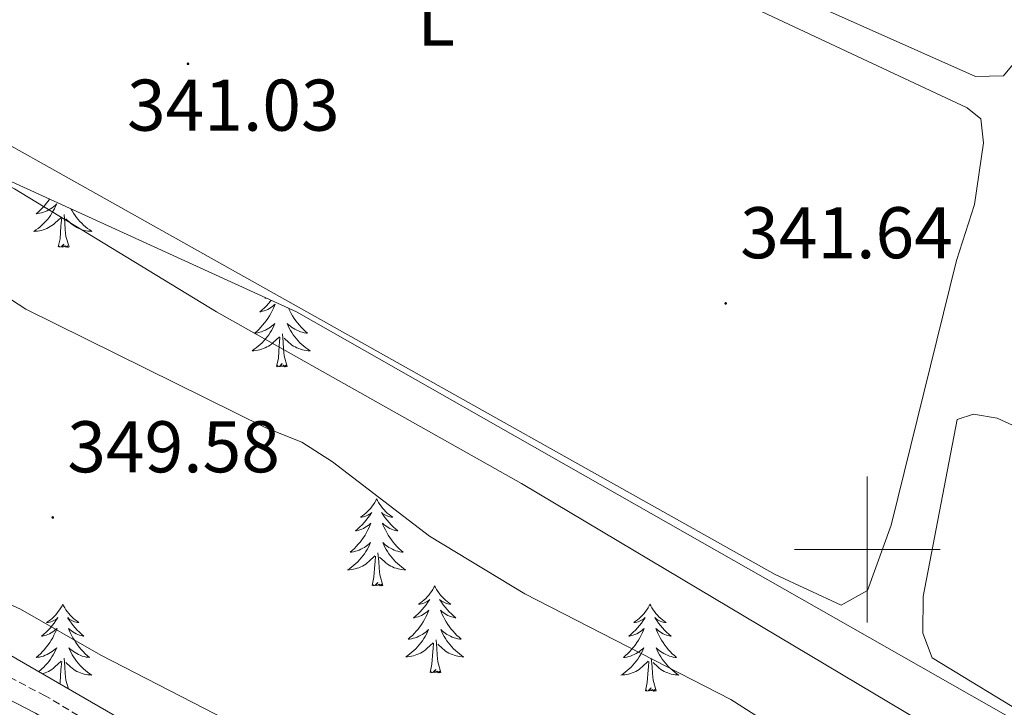
# Model space of a CAD drawing. Units: metres. Extents: x 614122 to 618625, y 4685016 to 4688060.
# Drawn here: x 615384 to 615519, y 4685478 to 4685573 of the extents above; entities that cross this region are included whole.
import ezdxf
from ezdxf.enums import TextEntityAlignment as Align

# ---------------------------------------------------------------- set-up
doc = ezdxf.new("R2010")
doc.units = ezdxf.units.M
doc.header["$MEASUREMENT"] = 0
doc.linetypes.add('TRAZOSX2', pattern=[1.5, 1, -0.5])
for name, color, linetype, lineweight in [('Carátula', 7, 'Continuous', 5), ('Level 21', 19, 'Continuous', 0), ('Level 34', 2, 'Continuous', 0), ('Level 35', 92, 'Continuous', 0), ('Level 36', 19, 'Continuous', 40), ('Level 37', 92, 'Continuous', 0), ('Level 41', 19, 'Continuous', 0), ('Level 5', 36, 'Continuous', 0), ('Level 63', 7, 'Continuous', 0), ('Level 7', 1, 'Continuous', 0)]:
    doc.layers.add(name, color=color, linetype=linetype, lineweight=lineweight)
doc.styles.add('Arial', font='ARIAL.TTF', dxfattribs={"height": 0.2})

# ---------------------------------------------------------------- blocks, each defined once
blk = doc.blocks.new('5PATER')
at = {"layer": 'Carátula', "linetype": 'Continuous', "lineweight": 5}
h = blk.add_hatch(color=250, dxfattribs=at)
edge = h.paths.add_edge_path()
edge.add_ellipse((0, 0), major_axis=(-1.33, -1.34), ratio=0.999422, start_angle=0, end_angle=360)

msp = doc.modelspace()

# ---------------------------------------------------------------- linework, layer by layer
at = {"layer": 'Level 21', "color": 19, "linetype": 'TRAZOSX2', "lineweight": 0}
msp.add_polyline3d([(615470.75, 4685432.1, 342.78), (615468.31, 4685433.41, 342.76), (615413.7, 4685464.15, 342.76), (615387.29, 4685479.96, 342.91), (615300.06, 4685525.08, 341.24), (615251.11, 4685549.63, 341.97), (615220.95, 4685567.71, 342.13), (615158.11, 4685603.58, 341.45), (615125.78, 4685619.16, 340.93), (615119.82, 4685620.62, 340.47), (615103.59, 4685624.49, 339.69), (615094.21, 4685625.76, 339.29), (615081.89, 4685629.63, 338.79), (615076.64, 4685631.37, 338.77), (615056.79, 4685641.08, 338.64), (615030.83, 4685656.27, 338.77), (615028.43, 4685658.05, 338.82)], dxfattribs=at)
at = {"layer": 'Level 21', "color": 19, "linetype": 'Continuous', "lineweight": 0}
msp.add_polyline3d([(615465.69, 4685432.01, 342.76), (615412.47, 4685461.97, 342.76), (615385.96, 4685477.58, 342.91), (615298.82, 4685522.65, 341.24), (615249.8, 4685547.24, 341.97), (615219.57, 4685565.35, 342.13), (615156.84, 4685601.16, 341.45), (615124.86, 4685616.58, 340.93), (615119.33, 4685618.58, 340.47), (615103.21, 4685622.42, 339.69), (615093.75, 4685623.7, 339.29), (615081.25, 4685627.63, 338.79), (615075.85, 4685629.42, 338.77), (615055.8, 4685639.23, 338.64), (615029.67, 4685654.52, 338.77), (615028.48, 4685655.4, 338.79)], dxfattribs=at)
at = {"layer": 'Level 34', "color": 19, "linetype": 'Continuous', "lineweight": 0}
msp.add_polyline3d([(615507.45, 4685476.36, 342.63), (615452.61, 4685509.05, 342.83), (615410.78, 4685532.58, 342.86), (615383.08, 4685549.4, 342.64), (615349.72, 4685567.16, 342.78), (615338.87, 4685573.96, 342.93), (615254.99, 4685616.15, 342.37), (615208.11, 4685641.25, 341.7), (615191.85, 4685648.77, 341.86), (615168.33, 4685660.65, 342.22), (615130.7, 4685679.94, 341.77), (615102.29, 4685694.44, 341.44), (615071.06, 4685710.5, 341.28), (615027.21, 4685732.93, 341.4)], dxfattribs=at)
at = {"layer": 'Level 35', "color": 92, "linetype": 'Continuous', "lineweight": 0, "ltscale": 0.5}
for points in [[(615027.26, 4685729.3, 345.12), (615031.29, 4685727.37, 345.12), (615068.35, 4685712.22, 345.12), (615110.4, 4685689.43, 345.12), (615233.88, 4685625.5, 345.12), (615328.34, 4685575.16, 345.43), (615421.75, 4685532.56, 342.61), (615574.28, 4685445.86, 340.61), (615597.73, 4685434.21, 340.13)], [(615474.83, 4685432.16, 344.5), (615367.06, 4685494.44, 341.72), (615320.04, 4685516.84, 347.69), (615292.07, 4685532.86, 346.96), (615247.96, 4685556.07, 346.7), (615180.9, 4685598.41, 345.85), (615160.92, 4685609.82, 345.91), (615096.87, 4685639.07, 345.78), (615058.53, 4685655.06, 344.34), (615038.66, 4685664.88, 344.34), (615030.58, 4685668.11, 343.81), (615028.24, 4685669.92, 343.81)]]:
    msp.add_polyline3d(points, dxfattribs=at)
at = {"layer": 'Level 36', "color": 92, "linetype": 'Continuous', "lineweight": 0}
for points in [[(615512.24, 4685539.58, 341.07), (615503.28, 4685503.31, 341.47), (615500.05, 4685494.37, 341.47), (615496.44, 4685492.35, 341.47), (615487.38, 4685496.55, 341.47), (615351.42, 4685572.74, 341.6), (615346.52, 4685575.82, 341.6), (615344.4, 4685578.94, 341.6), (615343.37, 4685583.86, 341.6), (615350.13, 4685633.69, 341.47), (615352.58, 4685635.76, 341.47), (615355.75, 4685635.36, 341.47), (615372.65, 4685628.45, 341.47), (615404.99, 4685611.44, 341.47), (615513.71, 4685560.51, 341.6), (615515.57, 4685559, 341.47), (615515.92, 4685555.7, 341.47), (615514.69, 4685547.28, 341.47), (615512.24, 4685539.58, 341.07)], [(615514.29, 4685585.6, 341.86), (615522.67, 4685581.6, 341.99), (615524.36, 4685580.09, 342.25), (615524.93, 4685577.96, 342.25), (615522.08, 4685568.94, 342.39), (615518.7, 4685564.9, 342.52), (615514.83, 4685564.82, 342.52), (615482.82, 4685579.1, 342.52), (615402.86, 4685616.97, 342.52), (615399.73, 4685618.46, 342.39), (615399.86, 4685619.38, 342.39), (615412.07, 4685630.99, 342.39), (615416.03, 4685631.22, 342.39), (615436.29, 4685622.47, 342.39), (615514.29, 4685585.6, 341.86)], [(615387.89, 4685548, 0.01), (615387.68, 4685547.7, 0.01), (615387.44, 4685547.39, 0.01), (615387.19, 4685547.09, 0.01), (615386.93, 4685546.8, 0.01), (615386.65, 4685546.52, 0.01), (615386.36, 4685546.24, 0.01), (615386.07, 4685545.99, 0.01), (615386.26, 4685546.01, 0.01), (615386.53, 4685546.06, 0.01), (615386.79, 4685546.12, 0.01), (615387.05, 4685546.2, 0.01), (615387.31, 4685546.3, 0.01), (615387.55, 4685546.4, 0.01), (615387.8, 4685546.53, 0.01), (615388.03, 4685546.66, 0.01), (615388.25, 4685546.81, 0.01), (615388.47, 4685546.98, 0.01), (615388.68, 4685547.15, 0.01), (615388.87, 4685547.34, 0.01), (615388.73, 4685547.02, 0.01), (615388.58, 4685546.69, 0.01), (615388.41, 4685546.38, 0.01), (615388.22, 4685546.08, 0.01), (615388.03, 4685545.78, 0.01), (615387.82, 4685545.49, 0.01), (615387.59, 4685545.21, 0.01), (615387.36, 4685544.94, 0.01), (615387.11, 4685544.69, 0.01), (615386.85, 4685544.44, 0.01), (615386.59, 4685544.21, 0.01), (615386.31, 4685543.98, 0.01), (615386.02, 4685543.78, 0.01), (615385.73, 4685543.58, 0.01), (615385.99, 4685543.59, 0.01), (615386.26, 4685543.62, 0.01), (615386.52, 4685543.66, 0.01), (615386.78, 4685543.72, 0.01), (615387.03, 4685543.79, 0.01), (615387.28, 4685543.88, 0.01), (615387.53, 4685543.98, 0.01), (615387.76, 4685544.1, 0.01), (615387.99, 4685544.23, 0.01), (615388.22, 4685544.37, 0.01), (615388.43, 4685544.53, 0.01), (615388.63, 4685544.7, 0.01), (615389.48, 4685545.5, 0.01)], [(615390.56, 4685541.45, 0.01), (615390.13, 4685542.89, 0.01), (615390.04, 4685543.79, 0.01), (615389.99, 4685544.74, 0.01), (615389.89, 4685545.91, 0.01)], [(615390.87, 4685546.64, 0.01), (615391.01, 4685546.38, 0.01), (615391.19, 4685546.08, 0.01), (615391.39, 4685545.78, 0.01), (615391.6, 4685545.49, 0.01), (615391.82, 4685545.21, 0.01), (615392.06, 4685544.94, 0.01), (615392.3, 4685544.69, 0.01), (615392.56, 4685544.44, 0.01), (615392.83, 4685544.21, 0.01), (615393.11, 4685543.98, 0.01), (615393.4, 4685543.78, 0.01), (615393.69, 4685543.58, 0.01), (615393.42, 4685543.59, 0.01), (615393.16, 4685543.62, 0.01), (615392.9, 4685543.66, 0.01), (615392.64, 4685543.72, 0.01), (615392.38, 4685543.79, 0.01), (615392.13, 4685543.88, 0.01), (615391.89, 4685543.98, 0.01), (615391.65, 4685544.1, 0.01), (615391.42, 4685544.23, 0.01), (615391.2, 4685544.37, 0.01), (615390.99, 4685544.53, 0.01), (615390.78, 4685544.7, 0.01), (615390.13, 4685545.32, 0.01)], [(615389.09, 4685541.45, 0.01), (615389.33, 4685542.57, 0.01), (615389.45, 4685544.31, 0.01), (615389.49, 4685544.74, 0.01), (615389.56, 4685545.46, 0.01)], [(615390.56, 4685541.45, 0.01), (615390.39, 4685541.38, 0.01), (615390.37, 4685541.62, 0.01), (615390.18, 4685541.4, 0.01), (615390.05, 4685541.6, 0.01), (615389.93, 4685541.49, 0.01), (615389.66, 4685541.44, 0.01), (615389.86, 4685541.83, 0.01), (615389.47, 4685541.45, 0.01), (615389.29, 4685541.4, 0.01), (615389.25, 4685541.56, 0.01), (615389.09, 4685541.45, 0.01)], [(615418.28, 4685534.14, 0.01), (615418.19, 4685534.02, 0.01), (615417.92, 4685533.71, 0.01), (615417.64, 4685533.4, 0.01), (615417.35, 4685533.11, 0.01), (615417.05, 4685532.82, 0.01), (615416.73, 4685532.55, 0.01), (615416.86, 4685532.58, 0.01), (615417.1, 4685532.64, 0.01), (615417.34, 4685532.71, 0.01), (615417.58, 4685532.8, 0.01), (615417.81, 4685532.9, 0.01), (615418.03, 4685533.02, 0.01), (615418.25, 4685533.15, 0.01), (615418.46, 4685533.29, 0.01), (615418.65, 4685533.45, 0.01), (615418.84, 4685533.62, 0.01), (615418.75, 4685533.4, 0.01), (615418.6, 4685533.04, 0.01), (615418.43, 4685532.68, 0.01), (615418.24, 4685532.34, 0.01), (615418.04, 4685532, 0.01), (615417.83, 4685531.66, 0.01), (615417.6, 4685531.34, 0.01), (615417.36, 4685531.03, 0.01), (615417.11, 4685530.73, 0.01), (615416.85, 4685530.44, 0.01), (615416.57, 4685530.16, 0.01), (615416.29, 4685529.88, 0.01), (615415.99, 4685529.63, 0.01), (615416.19, 4685529.65, 0.01), (615416.45, 4685529.7, 0.01), (615416.71, 4685529.76, 0.01), (615416.97, 4685529.84, 0.01)], [(615417.51, 4685534.49, 0.01), (615417.41, 4685534.42, 0.01), (615417.61, 4685534.45, 0.01)], [(615420.65, 4685533.06, 0.01), (615420.66, 4685533.04, 0.01), (615420.83, 4685532.68, 0.01), (615421.02, 4685532.34, 0.01), (615421.22, 4685532, 0.01), (615421.43, 4685531.66, 0.01), (615421.66, 4685531.34, 0.01), (615421.9, 4685531.03, 0.01), (615422.15, 4685530.73, 0.01), (615422.41, 4685530.44, 0.01), (615422.69, 4685530.16, 0.01), (615422.97, 4685529.88, 0.01), (615423.27, 4685529.63, 0.01), (615423.07, 4685529.65, 0.01), (615422.81, 4685529.7, 0.01), (615422.55, 4685529.76, 0.01), (615422.29, 4685529.84, 0.01), (615422.03, 4685529.94, 0.01), (615421.78, 4685530.04, 0.01), (615421.54, 4685530.17, 0.01), (615421.31, 4685530.3, 0.01), (615421.08, 4685530.45, 0.01), (615420.87, 4685530.62, 0.01), (615420.66, 4685530.79, 0.01), (615420.47, 4685530.98, 0.01), (615420.61, 4685530.66, 0.01), (615420.76, 4685530.33, 0.01), (615420.93, 4685530.02, 0.01), (615421.11, 4685529.72, 0.01), (615421.31, 4685529.42, 0.01), (615421.52, 4685529.13, 0.01), (615421.74, 4685528.85, 0.01), (615421.98, 4685528.58, 0.01), (615422.23, 4685528.33, 0.01), (615422.48, 4685528.08, 0.01), (615422.75, 4685527.85, 0.01), (615423.03, 4685527.62, 0.01), (615423.32, 4685527.42, 0.01), (615423.61, 4685527.22, 0.01), (615423.35, 4685527.23, 0.01), (615423.08, 4685527.26, 0.01), (615422.82, 4685527.3, 0.01), (615422.56, 4685527.36, 0.01), (615422.31, 4685527.43, 0.01), (615422.06, 4685527.52, 0.01), (615421.81, 4685527.62, 0.01), (615421.57, 4685527.74, 0.01), (615421.34, 4685527.87, 0.01), (615421.12, 4685528.01, 0.01), (615420.91, 4685528.17, 0.01), (615420.71, 4685528.34, 0.01), (615420.05, 4685528.96, 0.01)], [(615416.97, 4685529.84, 0.01), (615417.23, 4685529.94, 0.01), (615417.48, 4685530.04, 0.01), (615417.72, 4685530.17, 0.01), (615417.95, 4685530.3, 0.01), (615418.18, 4685530.45, 0.01), (615418.39, 4685530.62, 0.01), (615418.6, 4685530.79, 0.01), (615418.79, 4685530.98, 0.01), (615418.65, 4685530.66, 0.01), (615418.5, 4685530.33, 0.01), (615418.33, 4685530.02, 0.01), (615418.15, 4685529.72, 0.01), (615417.95, 4685529.42, 0.01), (615417.74, 4685529.13, 0.01), (615417.52, 4685528.85, 0.01), (615417.28, 4685528.58, 0.01), (615417.03, 4685528.33, 0.01), (615416.78, 4685528.08, 0.01), (615416.51, 4685527.85, 0.01), (615416.23, 4685527.62, 0.01), (615415.94, 4685527.42, 0.01), (615415.65, 4685527.22, 0.01), (615415.91, 4685527.23, 0.01), (615416.18, 4685527.26, 0.01), (615416.44, 4685527.3, 0.01), (615416.7, 4685527.36, 0.01), (615416.95, 4685527.43, 0.01), (615417.2, 4685527.52, 0.01), (615417.45, 4685527.62, 0.01), (615417.69, 4685527.74, 0.01), (615417.92, 4685527.87, 0.01), (615418.14, 4685528.01, 0.01), (615418.35, 4685528.17, 0.01), (615418.55, 4685528.34, 0.01), (615419.4, 4685529.14, 0.01)], [(615420.48, 4685525.09, 0.01), (615420.05, 4685526.53, 0.01), (615419.96, 4685527.43, 0.01), (615419.91, 4685528.38, 0.01), (615419.81, 4685529.55, 0.01)], [(615419.01, 4685525.09, 0.01), (615419.26, 4685526.21, 0.01), (615419.37, 4685527.95, 0.01), (615419.42, 4685528.38, 0.01), (615419.48, 4685529.1, 0.01)], [(615420.48, 4685525.09, 0.01), (615420.31, 4685525.02, 0.01), (615420.29, 4685525.26, 0.01), (615420.1, 4685525.04, 0.01), (615419.98, 4685525.24, 0.01), (615419.86, 4685525.13, 0.01), (615419.59, 4685525.08, 0.01), (615419.78, 4685525.47, 0.01), (615419.4, 4685525.09, 0.01), (615419.21, 4685525.04, 0.01), (615419.17, 4685525.2, 0.01), (615419.01, 4685525.09, 0.01)], [(615602.8, 4685434.3, 340.68), (615581.9, 4685445.2, 340.56), (615543.31, 4685466.23, 341.22), (615523.04, 4685476.58, 341.09), (615508.91, 4685485.13, 340.83), (615507.64, 4685488.55, 340.96), (615507.67, 4685493.56, 340.89), (615512.35, 4685517.81, 340.83), (615514.57, 4685518.55, 340.96), (615517.82, 4685517.98, 341.09), (615526.98, 4685513.78, 341.2), (615542.53, 4685503.73, 341.22), (615571.32, 4685487.28, 340.92), (615654.6, 4685435.16, 340.92)], [(615432.74, 4685506.93, 0.01), (615432.63, 4685506.71, 0.01), (615432.47, 4685506.44, 0.01), (615432.3, 4685506.17, 0.01), (615432.12, 4685505.91, 0.01), (615431.93, 4685505.66, 0.01), (615431.72, 4685505.43, 0.01), (615431.5, 4685505.2, 0.01), (615431.27, 4685504.98, 0.01), (615431.03, 4685504.78, 0.01), (615430.78, 4685504.59, 0.01), (615430.52, 4685504.41, 0.01), (615430.72, 4685504.44, 0.01), (615430.92, 4685504.47, 0.01), (615431.12, 4685504.53, 0.01), (615431.32, 4685504.6, 0.01), (615431.51, 4685504.68, 0.01), (615431.69, 4685504.78, 0.01), (615431.86, 4685504.89, 0.01), (615432.07, 4685505.08, 0.01), (615432.02, 4685505.02, 0.01), (615431.79, 4685504.67, 0.01), (615431.55, 4685504.34, 0.01), (615431.29, 4685504.01, 0.01), (615431.03, 4685503.7, 0.01), (615430.75, 4685503.39, 0.01), (615430.45, 4685503.1, 0.01), (615430.15, 4685502.81, 0.01), (615429.84, 4685502.54, 0.01), (615429.96, 4685502.57, 0.01), (615430.21, 4685502.62, 0.01), (615430.45, 4685502.7, 0.01), (615430.69, 4685502.78, 0.01), (615430.92, 4685502.89, 0.01), (615431.14, 4685503.01, 0.01), (615431.36, 4685503.14, 0.01), (615431.56, 4685503.28, 0.01), (615431.76, 4685503.44, 0.01), (615431.95, 4685503.61, 0.01), (615431.86, 4685503.39, 0.01), (615431.7, 4685503.03, 0.01), (615431.53, 4685502.67, 0.01), (615431.35, 4685502.32, 0.01), (615431.15, 4685501.98, 0.01), (615430.94, 4685501.65, 0.01), (615430.71, 4685501.33, 0.01), (615430.47, 4685501.02, 0.01), (615430.22, 4685500.72, 0.01), (615429.95, 4685500.42, 0.01), (615429.68, 4685500.14, 0.01), (615429.39, 4685499.87, 0.01), (615429.1, 4685499.62, 0.01), (615429.29, 4685499.64, 0.01), (615429.56, 4685499.69, 0.01), (615429.82, 4685499.75, 0.01), (615430.08, 4685499.83, 0.01), (615430.34, 4685499.92, 0.01), (615430.58, 4685500.03, 0.01), (615430.83, 4685500.16, 0.01), (615431.06, 4685500.29, 0.01), (615431.28, 4685500.44, 0.01), (615431.5, 4685500.61, 0.01), (615431.71, 4685500.78, 0.01), (615431.9, 4685500.97, 0.01), (615431.76, 4685500.64, 0.01)], [(615432.74, 4685506.93, 0.01), (615432.85, 4685506.71, 0.01), (615433, 4685506.44, 0.01), (615433.17, 4685506.17, 0.01), (615433.35, 4685505.91, 0.01), (615433.55, 4685505.66, 0.01), (615433.75, 4685505.43, 0.01), (615433.97, 4685505.2, 0.01), (615434.2, 4685504.98, 0.01), (615434.44, 4685504.78, 0.01), (615434.69, 4685504.59, 0.01), (615434.95, 4685504.41, 0.01), (615434.75, 4685504.44, 0.01), (615434.55, 4685504.47, 0.01), (615434.35, 4685504.53, 0.01), (615434.16, 4685504.6, 0.01), (615433.97, 4685504.68, 0.01), (615433.79, 4685504.78, 0.01), (615433.61, 4685504.89, 0.01), (615433.41, 4685505.08, 0.01), (615433.45, 4685505.02, 0.01), (615433.68, 4685504.67, 0.01), (615433.92, 4685504.34, 0.01), (615434.18, 4685504.01, 0.01), (615434.45, 4685503.7, 0.01), (615434.73, 4685503.39, 0.01), (615435.02, 4685503.1, 0.01), (615435.32, 4685502.81, 0.01), (615435.63, 4685502.54, 0.01), (615435.51, 4685502.57, 0.01), (615435.27, 4685502.62, 0.01), (615435.02, 4685502.7, 0.01), (615434.79, 4685502.78, 0.01), (615434.56, 4685502.89, 0.01), (615434.33, 4685503.01, 0.01), (615434.12, 4685503.14, 0.01), (615433.91, 4685503.28, 0.01), (615433.71, 4685503.44, 0.01), (615433.53, 4685503.61, 0.01), (615433.61, 4685503.39, 0.01), (615433.77, 4685503.03, 0.01), (615433.94, 4685502.67, 0.01), (615434.13, 4685502.32, 0.01), (615434.33, 4685501.98, 0.01), (615434.54, 4685501.65, 0.01), (615434.77, 4685501.33, 0.01), (615435, 4685501.02, 0.01), (615435.25, 4685500.72, 0.01), (615435.52, 4685500.42, 0.01), (615435.79, 4685500.14, 0.01), (615436.08, 4685499.87, 0.01), (615436.38, 4685499.62, 0.01), (615436.18, 4685499.64, 0.01), (615435.91, 4685499.69, 0.01), (615435.65, 4685499.75, 0.01), (615435.39, 4685499.83, 0.01), (615435.14, 4685499.92, 0.01), (615434.89, 4685500.03, 0.01), (615434.65, 4685500.16, 0.01), (615434.41, 4685500.29, 0.01), (615434.19, 4685500.44, 0.01), (615433.97, 4685500.61, 0.01), (615433.77, 4685500.78, 0.01), (615433.57, 4685500.97, 0.01), (615433.71, 4685500.64, 0.01)], [(615431.76, 4685500.64, 0.01), (615431.61, 4685500.32, 0.01), (615431.44, 4685500.01, 0.01), (615431.25, 4685499.7, 0.01), (615431.06, 4685499.41, 0.01), (615430.85, 4685499.12, 0.01), (615430.62, 4685498.84, 0.01), (615430.39, 4685498.57, 0.01), (615430.14, 4685498.32, 0.01), (615429.88, 4685498.07, 0.01), (615429.61, 4685497.84, 0.01), (615429.34, 4685497.61, 0.01), (615429.05, 4685497.4, 0.01), (615428.76, 4685497.21, 0.01), (615429.02, 4685497.22, 0.01), (615429.29, 4685497.25, 0.01), (615429.55, 4685497.29, 0.01), (615429.81, 4685497.35, 0.01), (615430.06, 4685497.42, 0.01), (615430.31, 4685497.5, 0.01), (615430.55, 4685497.61, 0.01), (615430.79, 4685497.72, 0.01), (615431.02, 4685497.86, 0.01), (615431.25, 4685498, 0.01), (615431.46, 4685498.16, 0.01), (615431.66, 4685498.33, 0.01), (615432.51, 4685499.13, 0.01)], [(615433.71, 4685500.64, 0.01), (615433.87, 4685500.32, 0.01), (615434.04, 4685500.01, 0.01), (615434.22, 4685499.7, 0.01), (615434.42, 4685499.41, 0.01), (615434.63, 4685499.12, 0.01), (615434.85, 4685498.84, 0.01), (615435.09, 4685498.57, 0.01), (615435.33, 4685498.32, 0.01), (615435.59, 4685498.07, 0.01), (615435.86, 4685497.84, 0.01), (615436.14, 4685497.61, 0.01), (615436.43, 4685497.4, 0.01), (615436.72, 4685497.21, 0.01), (615436.45, 4685497.22, 0.01), (615436.19, 4685497.25, 0.01), (615435.93, 4685497.29, 0.01), (615435.67, 4685497.35, 0.01), (615435.41, 4685497.42, 0.01), (615435.16, 4685497.5, 0.01), (615434.92, 4685497.61, 0.01), (615434.68, 4685497.72, 0.01), (615434.45, 4685497.86, 0.01), (615434.23, 4685498, 0.01), (615434.02, 4685498.16, 0.01), (615433.81, 4685498.33, 0.01), (615433.15, 4685498.95, 0.01)], [(615432.12, 4685495.08, 0.01), (615432.36, 4685496.2, 0.01), (615432.48, 4685497.94, 0.01), (615432.52, 4685498.37, 0.01), (615432.59, 4685499.09, 0.01)], [(615433.59, 4685495.08, 0.01), (615433.16, 4685496.52, 0.01), (615433.07, 4685497.42, 0.01), (615433.02, 4685498.37, 0.01), (615432.92, 4685499.54, 0.01)], [(615433.59, 4685495.08, 0.01), (615433.41, 4685495.01, 0.01), (615433.39, 4685495.25, 0.01), (615433.21, 4685495.03, 0.01), (615433.08, 4685495.23, 0.01), (615432.96, 4685495.12, 0.01), (615432.69, 4685495.07, 0.01), (615432.89, 4685495.46, 0.01), (615432.5, 4685495.08, 0.01), (615432.32, 4685495.03, 0.01), (615432.27, 4685495.19, 0.01), (615432.12, 4685495.08, 0.01)], [(615440.7, 4685495.01, 0.01), (615440.59, 4685494.79, 0.01), (615440.43, 4685494.52, 0.01), (615440.26, 4685494.25, 0.01), (615440.08, 4685493.99, 0.01), (615439.89, 4685493.74, 0.01), (615439.68, 4685493.51, 0.01), (615439.46, 4685493.28, 0.01), (615439.23, 4685493.06, 0.01), (615438.99, 4685492.86, 0.01), (615438.74, 4685492.67, 0.01), (615438.48, 4685492.49, 0.01), (615438.68, 4685492.52, 0.01), (615438.88, 4685492.55, 0.01), (615439.08, 4685492.61, 0.01), (615439.28, 4685492.68, 0.01), (615439.47, 4685492.76, 0.01), (615439.65, 4685492.86, 0.01), (615439.82, 4685492.97, 0.01), (615440.03, 4685493.16, 0.01), (615439.98, 4685493.1, 0.01), (615439.75, 4685492.76, 0.01), (615439.51, 4685492.42, 0.01), (615439.25, 4685492.09, 0.01), (615438.99, 4685491.78, 0.01), (615438.71, 4685491.47, 0.01), (615438.41, 4685491.18, 0.01), (615438.11, 4685490.9, 0.01), (615437.8, 4685490.62, 0.01), (615437.92, 4685490.65, 0.01), (615438.17, 4685490.7, 0.01), (615438.41, 4685490.78, 0.01), (615438.65, 4685490.87, 0.01), (615438.88, 4685490.97, 0.01), (615439.1, 4685491.09, 0.01), (615439.32, 4685491.22, 0.01), (615439.52, 4685491.36, 0.01), (615439.72, 4685491.52, 0.01), (615439.91, 4685491.69, 0.01), (615439.82, 4685491.47, 0.01), (615439.66, 4685491.11, 0.01), (615439.49, 4685490.75, 0.01), (615439.31, 4685490.41, 0.01), (615439.11, 4685490.07, 0.01), (615438.9, 4685489.74, 0.01), (615438.67, 4685489.41, 0.01), (615438.43, 4685489.1, 0.01), (615438.18, 4685488.8, 0.01), (615437.91, 4685488.51, 0.01), (615437.64, 4685488.22, 0.01), (615437.35, 4685487.96, 0.01), (615437.06, 4685487.7, 0.01), (615437.25, 4685487.72, 0.01), (615437.52, 4685487.77, 0.01), (615437.78, 4685487.83, 0.01), (615438.04, 4685487.91, 0.01), (615438.3, 4685488, 0.01), (615438.54, 4685488.11, 0.01), (615438.79, 4685488.24, 0.01), (615439.02, 4685488.37, 0.01), (615439.24, 4685488.52, 0.01), (615439.46, 4685488.69, 0.01), (615439.67, 4685488.86, 0.01), (615439.86, 4685489.05, 0.01), (615439.72, 4685488.72, 0.01)], [(615440.7, 4685495.01, 0.01), (615440.81, 4685494.79, 0.01), (615440.96, 4685494.52, 0.01), (615441.13, 4685494.25, 0.01), (615441.31, 4685493.99, 0.01), (615441.51, 4685493.74, 0.01), (615441.71, 4685493.51, 0.01), (615441.93, 4685493.28, 0.01), (615442.16, 4685493.06, 0.01), (615442.4, 4685492.86, 0.01), (615442.65, 4685492.67, 0.01), (615442.91, 4685492.49, 0.01), (615442.71, 4685492.52, 0.01), (615442.51, 4685492.55, 0.01), (615442.31, 4685492.61, 0.01), (615442.12, 4685492.68, 0.01), (615441.93, 4685492.76, 0.01), (615441.75, 4685492.86, 0.01), (615441.57, 4685492.97, 0.01), (615441.37, 4685493.16, 0.01), (615441.41, 4685493.1, 0.01), (615441.64, 4685492.76, 0.01), (615441.88, 4685492.42, 0.01), (615442.14, 4685492.09, 0.01), (615442.41, 4685491.78, 0.01), (615442.69, 4685491.47, 0.01), (615442.98, 4685491.18, 0.01), (615443.28, 4685490.9, 0.01), (615443.59, 4685490.62, 0.01), (615443.47, 4685490.65, 0.01), (615443.23, 4685490.7, 0.01), (615442.98, 4685490.78, 0.01), (615442.75, 4685490.87, 0.01), (615442.52, 4685490.97, 0.01), (615442.29, 4685491.09, 0.01), (615442.08, 4685491.22, 0.01), (615441.87, 4685491.36, 0.01), (615441.67, 4685491.52, 0.01), (615441.49, 4685491.69, 0.01), (615441.57, 4685491.47, 0.01), (615441.73, 4685491.11, 0.01), (615441.9, 4685490.75, 0.01), (615442.09, 4685490.41, 0.01), (615442.29, 4685490.07, 0.01), (615442.5, 4685489.74, 0.01), (615442.73, 4685489.41, 0.01), (615442.96, 4685489.1, 0.01), (615443.21, 4685488.8, 0.01), (615443.48, 4685488.51, 0.01), (615443.75, 4685488.22, 0.01), (615444.04, 4685487.96, 0.01), (615444.34, 4685487.7, 0.01), (615444.14, 4685487.72, 0.01), (615443.87, 4685487.77, 0.01), (615443.61, 4685487.83, 0.01), (615443.35, 4685487.91, 0.01), (615443.1, 4685488, 0.01), (615442.85, 4685488.11, 0.01), (615442.61, 4685488.24, 0.01), (615442.37, 4685488.37, 0.01), (615442.15, 4685488.52, 0.01), (615441.93, 4685488.69, 0.01), (615441.73, 4685488.86, 0.01), (615441.53, 4685489.05, 0.01), (615441.67, 4685488.72, 0.01)], [(615389.71, 4685492.5, 0.01), (615389.6, 4685492.28, 0.01), (615389.44, 4685492.01, 0.01), (615389.27, 4685491.74, 0.01), (615389.09, 4685491.49, 0.01), (615388.9, 4685491.24, 0.01), (615388.69, 4685491, 0.01), (615388.47, 4685490.77, 0.01), (615388.24, 4685490.56, 0.01), (615388, 4685490.36, 0.01), (615387.75, 4685490.16, 0.01), (615387.49, 4685489.99, 0.01), (615387.69, 4685490.01, 0.01), (615387.89, 4685490.05, 0.01), (615388.09, 4685490.1, 0.01), (615388.29, 4685490.17, 0.01), (615388.47, 4685490.26, 0.01), (615388.66, 4685490.36, 0.01), (615388.83, 4685490.47, 0.01), (615389.03, 4685490.66, 0.01), (615388.99, 4685490.59, 0.01), (615388.76, 4685490.25, 0.01), (615388.52, 4685489.91, 0.01), (615388.27, 4685489.59, 0.01), (615388, 4685489.27, 0.01), (615387.72, 4685488.96, 0.01), (615387.43, 4685488.67, 0.01), (615387.12, 4685488.39, 0.01), (615386.81, 4685488.12, 0.01), (615386.93, 4685488.14, 0.01), (615387.18, 4685488.2, 0.01), (615387.42, 4685488.27, 0.01), (615387.66, 4685488.36, 0.01), (615387.89, 4685488.46, 0.01), (615388.11, 4685488.58, 0.01), (615388.33, 4685488.71, 0.01), (615388.53, 4685488.86, 0.01), (615388.73, 4685489.01, 0.01)], [(615389.71, 4685492.5, 0.01), (615389.82, 4685492.28, 0.01), (615389.97, 4685492.01, 0.01), (615390.14, 4685491.74, 0.01), (615390.32, 4685491.49, 0.01), (615390.52, 4685491.24, 0.01), (615390.72, 4685491, 0.01), (615390.94, 4685490.77, 0.01), (615391.17, 4685490.56, 0.01), (615391.41, 4685490.36, 0.01), (615391.66, 4685490.16, 0.01), (615391.92, 4685489.99, 0.01), (615391.73, 4685490.01, 0.01), (615391.52, 4685490.05, 0.01), (615391.32, 4685490.1, 0.01), (615391.13, 4685490.17, 0.01), (615390.94, 4685490.26, 0.01), (615390.76, 4685490.36, 0.01), (615390.58, 4685490.47, 0.01), (615390.38, 4685490.66, 0.01), (615390.42, 4685490.59, 0.01), (615390.65, 4685490.25, 0.01), (615390.89, 4685489.91, 0.01), (615391.15, 4685489.59, 0.01), (615391.42, 4685489.27, 0.01), (615391.7, 4685488.96, 0.01), (615391.99, 4685488.67, 0.01), (615392.29, 4685488.39, 0.01), (615392.61, 4685488.12, 0.01), (615392.48, 4685488.14, 0.01), (615392.23, 4685488.2, 0.01), (615391.99, 4685488.27, 0.01), (615391.76, 4685488.36, 0.01), (615391.53, 4685488.46, 0.01), (615391.3, 4685488.58, 0.01), (615391.09, 4685488.71, 0.01), (615390.88, 4685488.86, 0.01), (615390.68, 4685489.01, 0.01), (615390.5, 4685489.18, 0.01), (615390.58, 4685488.96, 0.01), (615390.74, 4685488.6, 0.01), (615390.91, 4685488.25, 0.01), (615391.1, 4685487.9, 0.01), (615391.3, 4685487.56, 0.01), (615391.51, 4685487.23, 0.01), (615391.73, 4685486.91, 0.01), (615391.97, 4685486.59, 0.01), (615392.23, 4685486.29, 0.01), (615392.49, 4685486, 0.01), (615392.76, 4685485.72, 0.01), (615393.05, 4685485.45, 0.01), (615393.35, 4685485.19, 0.01), (615393.15, 4685485.22, 0.01), (615392.89, 4685485.26, 0.01), (615392.62, 4685485.32, 0.01), (615392.36, 4685485.4, 0.01), (615392.11, 4685485.5, 0.01), (615391.86, 4685485.61, 0.01), (615391.62, 4685485.73, 0.01), (615391.39, 4685485.87, 0.01), (615391.16, 4685486.02, 0.01), (615390.94, 4685486.18, 0.01), (615390.74, 4685486.36, 0.01), (615390.54, 4685486.54, 0.01), (615390.68, 4685486.22, 0.01)], [(615470.21, 4685492.5, 0.01), (615470.1, 4685492.28, 0.01), (615469.95, 4685492.01, 0.01), (615469.78, 4685491.74, 0.01), (615469.6, 4685491.48, 0.01), (615469.4, 4685491.24, 0.01), (615469.19, 4685491, 0.01), (615468.98, 4685490.77, 0.01), (615468.75, 4685490.56, 0.01), (615468.51, 4685490.35, 0.01), (615468.25, 4685490.16, 0.01), (615467.99, 4685489.98, 0.01), (615468.19, 4685490.01, 0.01), (615468.4, 4685490.04, 0.01), (615468.6, 4685490.1, 0.01), (615468.79, 4685490.17, 0.01), (615468.98, 4685490.25, 0.01), (615469.16, 4685490.35, 0.01), (615469.33, 4685490.46, 0.01), (615469.54, 4685490.66, 0.01), (615469.5, 4685490.59, 0.01), (615469.27, 4685490.25, 0.01), (615469.03, 4685489.91, 0.01), (615468.77, 4685489.58, 0.01), (615468.5, 4685489.27, 0.01), (615468.22, 4685488.96, 0.01), (615467.93, 4685488.67, 0.01), (615467.63, 4685488.39, 0.01), (615467.31, 4685488.12, 0.01), (615467.44, 4685488.14, 0.01), (615467.68, 4685488.2, 0.01), (615467.93, 4685488.27, 0.01), (615468.16, 4685488.36, 0.01), (615468.39, 4685488.46, 0.01), (615468.62, 4685488.58, 0.01), (615468.83, 4685488.71, 0.01), (615469.04, 4685488.85, 0.01), (615469.24, 4685489.01, 0.01), (615469.42, 4685489.18, 0.01), (615469.33, 4685488.96, 0.01), (615469.18, 4685488.6, 0.01), (615469.01, 4685488.24, 0.01), (615468.82, 4685487.9, 0.01), (615468.62, 4685487.56, 0.01), (615468.41, 4685487.23, 0.01), (615468.18, 4685486.9, 0.01), (615467.95, 4685486.59, 0.01), (615467.69, 4685486.29, 0.01), (615467.43, 4685486, 0.01), (615467.15, 4685485.72, 0.01), (615466.87, 4685485.45, 0.01), (615466.57, 4685485.19, 0.01), (615466.77, 4685485.21, 0.01), (615467.03, 4685485.26, 0.01), (615467.3, 4685485.32, 0.01), (615467.56, 4685485.4, 0.01), (615467.81, 4685485.5, 0.01), (615468.06, 4685485.6, 0.01), (615468.3, 4685485.73, 0.01), (615468.53, 4685485.86, 0.01), (615468.76, 4685486.02, 0.01), (615468.97, 4685486.18, 0.01), (615469.18, 4685486.36, 0.01), (615469.38, 4685486.54, 0.01), (615469.23, 4685486.22, 0.01)], [(615470.21, 4685492.5, 0.01), (615470.32, 4685492.28, 0.01), (615470.48, 4685492.01, 0.01), (615470.65, 4685491.74, 0.01), (615470.83, 4685491.48, 0.01), (615471.02, 4685491.24, 0.01), (615471.23, 4685491, 0.01), (615471.45, 4685490.77, 0.01), (615471.68, 4685490.56, 0.01), (615471.92, 4685490.35, 0.01), (615472.17, 4685490.16, 0.01), (615472.43, 4685489.98, 0.01), (615472.23, 4685490.01, 0.01), (615472.03, 4685490.04, 0.01), (615471.83, 4685490.1, 0.01), (615471.63, 4685490.17, 0.01), (615471.44, 4685490.25, 0.01), (615471.26, 4685490.35, 0.01), (615471.09, 4685490.46, 0.01), (615470.88, 4685490.66, 0.01), (615470.93, 4685490.59, 0.01), (615471.15, 4685490.25, 0.01), (615471.4, 4685489.91, 0.01), (615471.65, 4685489.58, 0.01), (615471.92, 4685489.27, 0.01), (615472.2, 4685488.96, 0.01), (615472.49, 4685488.67, 0.01), (615472.8, 4685488.39, 0.01), (615473.11, 4685488.12, 0.01), (615472.99, 4685488.14, 0.01), (615472.74, 4685488.2, 0.01), (615472.5, 4685488.27, 0.01), (615472.26, 4685488.36, 0.01), (615472.03, 4685488.46, 0.01), (615471.81, 4685488.58, 0.01), (615471.59, 4685488.71, 0.01), (615471.39, 4685488.85, 0.01), (615471.19, 4685489.01, 0.01), (615471, 4685489.18, 0.01), (615471.09, 4685488.96, 0.01), (615471.25, 4685488.6, 0.01), (615471.42, 4685488.24, 0.01), (615471.6, 4685487.9, 0.01), (615471.8, 4685487.56, 0.01), (615472.01, 4685487.23, 0.01), (615472.24, 4685486.9, 0.01), (615472.48, 4685486.59, 0.01), (615472.73, 4685486.29, 0.01), (615472.99, 4685486, 0.01), (615473.27, 4685485.72, 0.01), (615473.56, 4685485.45, 0.01), (615473.85, 4685485.19, 0.01), (615473.66, 4685485.21, 0.01), (615473.39, 4685485.26, 0.01), (615473.13, 4685485.32, 0.01), (615472.87, 4685485.4, 0.01), (615472.61, 4685485.5, 0.01), (615472.37, 4685485.6, 0.01), (615472.12, 4685485.73, 0.01), (615471.89, 4685485.86, 0.01), (615471.67, 4685486.02, 0.01), (615471.45, 4685486.18, 0.01), (615471.24, 4685486.36, 0.01), (615471.05, 4685486.54, 0.01), (615471.19, 4685486.22, 0.01)], [(615388.73, 4685489.01, 0.01), (615388.92, 4685489.18, 0.01), (615388.83, 4685488.96, 0.01), (615388.67, 4685488.6, 0.01), (615388.5, 4685488.25, 0.01), (615388.32, 4685487.9, 0.01), (615388.12, 4685487.56, 0.01), (615387.91, 4685487.23, 0.01), (615387.68, 4685486.91, 0.01), (615387.44, 4685486.59, 0.01), (615387.19, 4685486.29, 0.01), (615386.93, 4685486, 0.01), (615386.65, 4685485.72, 0.01), (615386.36, 4685485.45, 0.01), (615386.07, 4685485.19, 0.01), (615386.26, 4685485.22, 0.01), (615386.53, 4685485.26, 0.01), (615386.79, 4685485.32, 0.01), (615387.05, 4685485.4, 0.01), (615387.31, 4685485.5, 0.01), (615387.55, 4685485.61, 0.01), (615387.79, 4685485.73, 0.01), (615388.03, 4685485.87, 0.01), (615388.25, 4685486.02, 0.01), (615388.47, 4685486.18, 0.01), (615388.68, 4685486.36, 0.01), (615388.87, 4685486.54, 0.01), (615388.73, 4685486.22, 0.01), (615388.57, 4685485.9, 0.01), (615388.41, 4685485.58, 0.01), (615388.22, 4685485.28, 0.01), (615388.03, 4685484.98, 0.01), (615387.82, 4685484.69, 0.01), (615387.59, 4685484.42, 0.01), (615387.36, 4685484.15, 0.01), (615387.11, 4685483.89, 0.01), (615386.85, 4685483.64, 0.01), (615386.59, 4685483.41, 0.01), (615386.4, 4685483.26, 0.01)], [(615439.72, 4685488.72, 0.01), (615439.57, 4685488.4, 0.01), (615439.4, 4685488.09, 0.01), (615439.21, 4685487.78, 0.01), (615439.02, 4685487.49, 0.01), (615438.81, 4685487.2, 0.01), (615438.58, 4685486.92, 0.01), (615438.35, 4685486.65, 0.01), (615438.1, 4685486.4, 0.01), (615437.84, 4685486.15, 0.01), (615437.57, 4685485.92, 0.01), (615437.3, 4685485.7, 0.01), (615437.01, 4685485.49, 0.01), (615436.72, 4685485.3, 0.01), (615436.98, 4685485.3, 0.01), (615437.25, 4685485.33, 0.01), (615437.51, 4685485.37, 0.01), (615437.77, 4685485.43, 0.01), (615438.02, 4685485.5, 0.01), (615438.27, 4685485.59, 0.01), (615438.51, 4685485.69, 0.01), (615438.75, 4685485.8, 0.01), (615438.98, 4685485.94, 0.01), (615439.21, 4685486.08, 0.01), (615439.42, 4685486.24, 0.01), (615439.62, 4685486.41, 0.01), (615440.47, 4685487.21, 0.01)], [(615441.55, 4685483.16, 0.01), (615441.12, 4685484.6, 0.01), (615441.03, 4685485.5, 0.01), (615440.98, 4685486.45, 0.01), (615440.88, 4685487.62, 0.01)], [(615441.67, 4685488.72, 0.01), (615441.83, 4685488.4, 0.01), (615442, 4685488.09, 0.01), (615442.18, 4685487.78, 0.01), (615442.38, 4685487.49, 0.01), (615442.59, 4685487.2, 0.01), (615442.81, 4685486.92, 0.01), (615443.05, 4685486.65, 0.01), (615443.29, 4685486.4, 0.01), (615443.55, 4685486.15, 0.01), (615443.82, 4685485.92, 0.01), (615444.1, 4685485.7, 0.01), (615444.39, 4685485.49, 0.01), (615444.68, 4685485.3, 0.01), (615444.41, 4685485.3, 0.01), (615444.15, 4685485.33, 0.01), (615443.89, 4685485.37, 0.01), (615443.63, 4685485.43, 0.01), (615443.37, 4685485.5, 0.01), (615443.12, 4685485.59, 0.01), (615442.88, 4685485.69, 0.01), (615442.64, 4685485.8, 0.01), (615442.41, 4685485.94, 0.01), (615442.19, 4685486.08, 0.01), (615441.98, 4685486.24, 0.01), (615441.77, 4685486.41, 0.01), (615441.11, 4685487.03, 0.01)], [(615390.68, 4685486.22, 0.01), (615390.84, 4685485.9, 0.01), (615391.01, 4685485.58, 0.01), (615391.19, 4685485.28, 0.01), (615391.39, 4685484.98, 0.01), (615391.6, 4685484.69, 0.01), (615391.82, 4685484.42, 0.01), (615392.06, 4685484.15, 0.01), (615392.3, 4685483.89, 0.01), (615392.56, 4685483.64, 0.01), (615392.83, 4685483.41, 0.01), (615393.11, 4685483.19, 0.01), (615393.4, 4685482.98, 0.01), (615393.69, 4685482.79, 0.01), (615393.42, 4685482.8, 0.01), (615393.16, 4685482.82, 0.01), (615392.9, 4685482.86, 0.01), (615392.64, 4685482.92, 0.01), (615392.38, 4685482.99, 0.01), (615392.13, 4685483.08, 0.01), (615391.89, 4685483.18, 0.01), (615391.65, 4685483.3, 0.01), (615391.42, 4685483.43, 0.01), (615391.2, 4685483.57, 0.01), (615390.99, 4685483.73, 0.01), (615390.78, 4685483.9, 0.01), (615390.13, 4685484.52, 0.01)], [(615440.08, 4685483.16, 0.01), (615440.32, 4685484.28, 0.01), (615440.44, 4685486.02, 0.01), (615440.48, 4685486.45, 0.01), (615440.55, 4685487.18, 0.01)], [(615469.23, 4685486.22, 0.01), (615469.08, 4685485.9, 0.01), (615468.91, 4685485.58, 0.01), (615468.73, 4685485.28, 0.01), (615468.53, 4685484.98, 0.01), (615468.32, 4685484.69, 0.01), (615468.1, 4685484.41, 0.01), (615467.86, 4685484.14, 0.01), (615467.62, 4685483.89, 0.01), (615467.36, 4685483.64, 0.01), (615467.09, 4685483.41, 0.01), (615466.81, 4685483.19, 0.01), (615466.52, 4685482.98, 0.01), (615466.23, 4685482.79, 0.01), (615466.5, 4685482.8, 0.01), (615466.76, 4685482.82, 0.01), (615467.02, 4685482.86, 0.01), (615467.28, 4685482.92, 0.01), (615467.54, 4685482.99, 0.01), (615467.79, 4685483.08, 0.01), (615468.03, 4685483.18, 0.01), (615468.27, 4685483.3, 0.01), (615468.5, 4685483.43, 0.01), (615468.72, 4685483.57, 0.01), (615468.93, 4685483.73, 0.01), (615469.14, 4685483.9, 0.01), (615469.98, 4685484.7, 0.01)], [(615471.19, 4685486.22, 0.01), (615471.34, 4685485.9, 0.01), (615471.51, 4685485.58, 0.01), (615471.7, 4685485.28, 0.01), (615471.89, 4685484.98, 0.01), (615472.1, 4685484.69, 0.01), (615472.33, 4685484.41, 0.01), (615472.56, 4685484.14, 0.01), (615472.81, 4685483.89, 0.01), (615473.07, 4685483.64, 0.01), (615473.33, 4685483.41, 0.01), (615473.61, 4685483.19, 0.01), (615473.9, 4685482.98, 0.01), (615474.19, 4685482.79, 0.01), (615473.93, 4685482.8, 0.01), (615473.66, 4685482.82, 0.01), (615473.4, 4685482.86, 0.01), (615473.14, 4685482.92, 0.01), (615472.89, 4685482.99, 0.01), (615472.64, 4685483.08, 0.01), (615472.39, 4685483.18, 0.01), (615472.16, 4685483.3, 0.01), (615471.93, 4685483.43, 0.01), (615471.7, 4685483.57, 0.01), (615471.49, 4685483.73, 0.01), (615471.29, 4685483.9, 0.01), (615470.63, 4685484.52, 0.01)], [(615390.48, 4685480.9, 0.01), (615390.13, 4685482.09, 0.01), (615390.04, 4685483, 0.01), (615389.99, 4685483.94, 0.01), (615389.89, 4685485.11, 0.01)], [(615471.06, 4685480.65, 0.01), (615470.63, 4685482.09, 0.01), (615470.54, 4685482.99, 0.01), (615470.5, 4685483.94, 0.01), (615470.39, 4685485.11, 0.01)], [(615386.92, 4685482.96, 0.01), (615387.03, 4685482.99, 0.01), (615387.28, 4685483.08, 0.01), (615387.53, 4685483.18, 0.01), (615387.76, 4685483.3, 0.01), (615387.99, 4685483.43, 0.01), (615388.21, 4685483.57, 0.01), (615388.43, 4685483.73, 0.01), (615388.63, 4685483.9, 0.01), (615389.48, 4685484.7, 0.01)], [(615389.29, 4685481.59, 0.01), (615389.33, 4685481.77, 0.01), (615389.45, 4685483.51, 0.01), (615389.49, 4685483.94, 0.01), (615389.56, 4685484.67, 0.01)], [(615441.55, 4685483.16, 0.01), (615441.37, 4685483.09, 0.01), (615441.35, 4685483.33, 0.01), (615441.17, 4685483.11, 0.01), (615441.04, 4685483.31, 0.01), (615440.92, 4685483.2, 0.01), (615440.65, 4685483.15, 0.01), (615440.85, 4685483.54, 0.01), (615440.46, 4685483.16, 0.01), (615440.28, 4685483.11, 0.01), (615440.23, 4685483.27, 0.01), (615440.08, 4685483.16, 0.01)], [(615469.59, 4685480.65, 0.01), (615469.84, 4685481.77, 0.01), (615469.95, 4685483.51, 0.01), (615470, 4685483.94, 0.01), (615470.06, 4685484.67, 0.01)], [(615471.06, 4685480.65, 0.01), (615470.89, 4685480.58, 0.01), (615470.87, 4685480.82, 0.01), (615470.68, 4685480.6, 0.01), (615470.56, 4685480.8, 0.01), (615470.44, 4685480.69, 0.01), (615470.17, 4685480.64, 0.01), (615470.36, 4685481.03, 0.01), (615469.98, 4685480.65, 0.01), (615469.79, 4685480.6, 0.01), (615469.75, 4685480.76, 0.01), (615469.59, 4685480.65, 0.01)]]:
    msp.add_polyline3d(points, dxfattribs=at)
at = {"layer": 'Level 5', "color": 36, "linetype": 'Continuous', "lineweight": 0}
for points in [[(615497.6, 4685432.54, 345.01), (615475.23, 4685444.2, 345.01), (615461.03, 4685452.56, 345.01), (615451.42, 4685456.48, 345.01), (615394.91, 4685485.5, 345.01), (615383.92, 4685491.8, 345.01), (615364.92, 4685500.5, 345.01), (615346.27, 4685511.14, 345.01), (615327.13, 4685520.28, 345.01), (615319.49, 4685524.82, 345.01), (615305.77, 4685535.57, 345.01), (615278.22, 4685554.94, 345.01), (615275.12, 4685557.8, 345.01), (615272.76, 4685561.03, 345.01), (615270.4, 4685568.74, 345.01), (615265.01, 4685568.18, 345.01), (615259.11, 4685564.14, 345.01), (615256.01, 4685563.66, 345.01), (615252.73, 4685564.58, 345.01), (615222.45, 4685579.37, 345.01)], [(615560.52, 4685433.59, 345.01), (615556.03, 4685435.82, 345.01), (615550.81, 4685437.67, 345.01), (615540.74, 4685438.48, 345.01), (615533.65, 4685443.78, 345.01), (615523.18, 4685455.46, 345.01), (615518.52, 4685459.32, 345.01), (615499.42, 4685467.88, 345.01), (615481.28, 4685479.42, 345.01), (615453.04, 4685493.92, 345.01), (615440, 4685501.83, 345.01), (615426.69, 4685512.01, 345.01), (615422.47, 4685514.69, 345.01), (615417.56, 4685516.68, 345.01), (615384.62, 4685532.92, 345.01), (615356.6, 4685551.18, 345.01), (615337.67, 4685561.55, 345.01), (615295.12, 4685579.29, 345.01)]]:
    msp.add_polyline3d(points, dxfattribs=at)
at = {"layer": 'Level 63', "linetype": 'Continuous', "lineweight": 0}
for points in [[(615500.01, 4685490.01, 0.01), (615500.01, 4685510.01, 0.01)], [(615490.01, 4685500.01, 0.01), (615510.01, 4685500.01, 0.01)]]:
    msp.add_polyline3d(points, dxfattribs=at)

# ---------------------------------------------------------------- block references
at = {"layer": 'Level 7', "color": 19, "linetype": 'Continuous', "lineweight": 0, "xscale": 0.09999983015004542, "yscale": 0.09999983015004542}
for p in [(615406.87, 4685566.54, 341.04), (615480.6, 4685533.71, 341.65), (615388.33, 4685504.38, 349.59)]:
    msp.add_blockref('5PATER', p, dxfattribs=at)

# ---------------------------------------------------------------- texts
at = {"layer": 'Level 37', "color": 92, "linetype": 'Continuous', "lineweight": 0, "style": 'Arial'}
msp.add_text('L', height=7, dxfattribs=at).set_placement((615440.91, 4685572.52, 341.48), align=Align.MIDDLE_CENTER)
at = {"layer": 'Level 41', "color": 19, "linetype": 'Continuous', "lineweight": 0, "style": 'Arial'}
for s, p in [('341.03', (615398.51, 4685555.19, 341.04)), ('341.64', (615482.58, 4685537.71, 341.65)), ('349.58', (615390.32, 4685508.38, 349.59))]:
    msp.add_text(s, height=7, dxfattribs=at).set_placement(p, align=Align.BOTTOM_LEFT)

doc.saveas('drawing.dxf')
